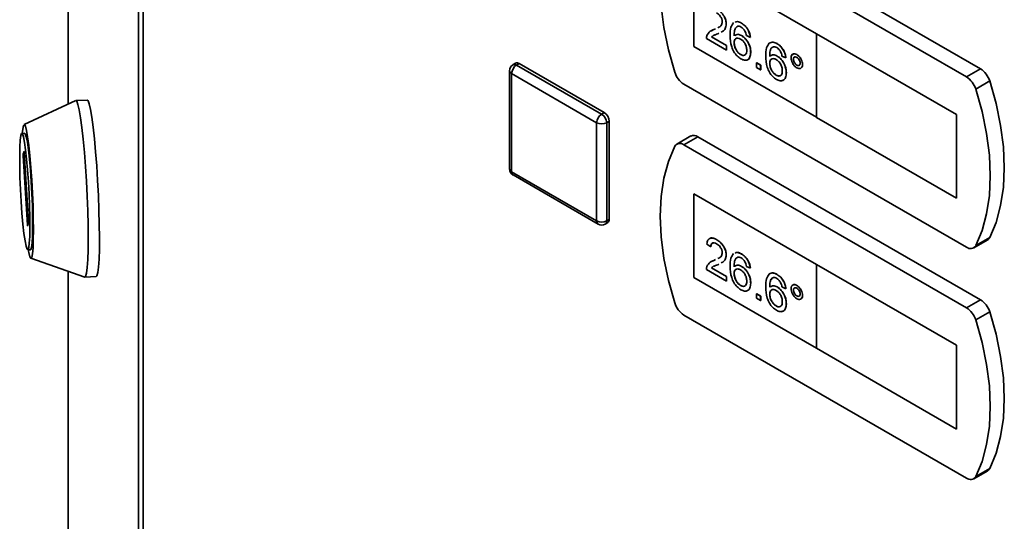
# Paper-space layout 'Blatt1' of a CAD drawing. Units: millimetres. Extents: x 0 to 4200, y 0 to 2970.
# Drawn here: x 3039 to 3178, y 1139 to 1210 of the extents above; entities that cross this region are included whole.
import ezdxf

# ---------------------------------------------------------------- set-up
doc = ezdxf.new("R2010")
doc.units = ezdxf.units.MM

psp = doc.layouts.new('Blatt1')

# ---------------------------------------------------------------- linework, layer by layer
at = {"color": 7, "linetype": 'Continuous', "lineweight": 35, "ltscale": 10}
for p, q in [((3045.8, 1535.01), (3045.8, 1198.51)), ((3055.73, 821.57), (3055.73, 1469.41)), ((3056.39, 1468.59), (3056.39, 820.75)), ((3174.78, 1203.5), (3134.82, 1226.57)), ((3172.8, 1202.36), (3132.84, 1225.43)), ((3151.58, 1208.48), (3134.25, 1218.48)), ((3134.25, 1218.48), (3134.25, 1206.65)), ((3134.26, 1218.48), (3134.26, 1206.65)), ((3138.82, 1209.83), (3138.82, 1209.83)), ((3140.97, 1209.98), (3140.97, 1209.98)), ((3136.73, 1208.9), (3137.09, 1209.07)), ((3137.09, 1209.07), (3137.31, 1209.18)), ((3137.09, 1209.06), (3137.31, 1209.18)), ((3137.09, 1209.06), (3137.09, 1209.07)), ((3137.79, 1208.55), (3137.61, 1208.46)), ((3140.99, 1208.22), (3141, 1208.22)), ((3142.23, 1207.96), (3141.67, 1208.22)), ((3151.57, 1208.48), (3151.57, 1196.64)), ((3171.37, 1197.05), (3151.57, 1208.48)), ((3151.57, 1208.48), (3151.58, 1208.48)), ((3171.38, 1197.05), (3151.58, 1208.48)), ((3138.87, 1206.15), (3136.02, 1207.8)), ((3136.74, 1208.03), (3138.87, 1206.8)), ((3136.74, 1208.03), (3136.75, 1208.03)), ((3136.75, 1208.03), (3138.88, 1206.8)), ((3138.87, 1206.8), (3138.88, 1206.8)), ((3138.88, 1206.8), (3138.88, 1206.16)), ((3139.93, 1207.21), (3139.94, 1207.21)), ((3142.23, 1207.96), (3142.23, 1207.96)), ((3146, 1207.07), (3146, 1207.08)), ((3134.25, 1206.65), (3151.57, 1196.65)), ((3134.26, 1206.65), (3134.25, 1206.65)), ((3134.26, 1206.65), (3151.57, 1196.66)), ((3138.87, 1206.8), (3138.87, 1206.15)), ((3138.87, 1206.15), (3138.88, 1206.16)), ((3140.86, 1205.52), (3140.87, 1205.52)), ((3142.28, 1205.84), (3142.29, 1205.85)), ((3148.79, 1205.52), (3148.8, 1205.53)), ((3109.04, 1204.3), (3108.69, 1204.1)), ((3109.19, 1204.05), (3109.54, 1204.25)), ((3109.19, 1204.05), (3121.21, 1197.11)), ((3109.54, 1204.25), (3121.56, 1197.31)), ((3143.12, 1204.34), (3143.13, 1204.35)), ((3143.12, 1203.7), (3143.12, 1204.34)), ((3143.12, 1204.34), (3143.68, 1204.02)), ((3143.13, 1204.35), (3143.69, 1204.03)), ((3143.68, 1204.02), (3143.69, 1204.03)), ((3143.68, 1204.02), (3143.68, 1203.38)), ((3143.69, 1204.03), (3143.69, 1203.38)), ((3144.96, 1204.31), (3144.97, 1204.31)), ((3146.02, 1205.31), (3146.03, 1205.32)), ((3147.25, 1205.06), (3146.7, 1205.31)), ((3147.25, 1205.06), (3147.26, 1205.06)), ((3148.32, 1204.86), (3148.32, 1204.87)), ((3148.79, 1204.04), (3148.8, 1204.04)), ((3149.6, 1204.12), (3149.61, 1204.13)), ((3108.19, 1203.23), (3108.19, 1189.35)), ((3120.5, 1195.89), (3108.48, 1202.83)), ((3108.48, 1202.83), (3108.48, 1188.94)), ((3143.68, 1203.38), (3143.12, 1203.7)), ((3143.68, 1203.38), (3143.69, 1203.38)), ((3147.31, 1202.94), (3147.32, 1202.94)), ((3174.78, 1203.5), (3172.8, 1202.36)), ((3132.84, 1201.34), (3172.8, 1178.27)), ((3145.89, 1202.62), (3145.9, 1202.62)), ((3176.07, 1201.8), (3174.09, 1200.65)), ((3046.87, 1199.01), (3039.56, 1195.61)), ((3048.49, 1199.09), (3046.9, 1199.01)), ((3121.21, 1197.11), (3121.56, 1197.31)), ((3120.5, 1182), (3120.5, 1195.89)), ((3121.92, 1195.89), (3122.27, 1196.09)), ((3121.92, 1195.89), (3121.92, 1182)), ((3122.27, 1196.09), (3122.27, 1182.21)), ((3151.57, 1196.64), (3171.37, 1185.21)), ((3171.37, 1185.21), (3171.37, 1197.05)), ((3171.37, 1197.05), (3171.38, 1197.05)), ((3171.38, 1185.21), (3171.38, 1197.05)), ((3039.64, 1194.39), (3039.24, 1194.37)), ((3133.82, 1194.01), (3131.84, 1192.87)), ((3134.82, 1193.91), (3132.84, 1192.77)), ((3174.78, 1170.84), (3134.82, 1193.91)), ((3039.42, 1191.43), (3039.56, 1191.81)), ((3039.58, 1191.65), (3040.19, 1181.91)), ((3172.8, 1169.7), (3132.84, 1192.77)), ((3040.03, 1181.45), (3039.42, 1191.2)), ((3108.48, 1188.94), (3120.5, 1182)), ((3108.69, 1188.49), (3120.71, 1181.55)), ((3151.58, 1175.82), (3134.25, 1185.82)), ((3134.25, 1185.82), (3134.25, 1173.98)), ((3134.26, 1185.82), (3134.26, 1173.99)), ((3171.37, 1185.21), (3171.38, 1185.21)), ((3121.71, 1181.55), (3122.06, 1181.75)), ((3121.92, 1182), (3122.27, 1182.21)), ((3040.19, 1181.68), (3040.06, 1181.29)), ((3137.48, 1179.33), (3137.48, 1179.33)), ((3173.8, 1178.17), (3175.78, 1179.32)), ((3176.07, 1179.63), (3174.09, 1178.49)), ((3040.07, 1177.89), (3040.47, 1177.91)), ((3136.64, 1178.33), (3136.08, 1178.72)), ((3136.64, 1178.33), (3136.64, 1178.33)), ((3040.51, 1176.7), (3048.13, 1174.05)), ((3136.73, 1176.24), (3137.09, 1176.41)), ((3137.09, 1176.41), (3137.31, 1176.52)), ((3137.09, 1176.4), (3137.31, 1176.52)), ((3137.09, 1176.4), (3137.09, 1176.41)), ((3138.82, 1177.17), (3138.82, 1177.17)), ((3140.97, 1177.31), (3140.97, 1177.32)), ((3045.8, 1174.86), (3045.8, 887.17)), ((3138.87, 1173.49), (3136.02, 1175.13)), ((3136.74, 1175.37), (3138.87, 1174.13)), ((3136.74, 1175.37), (3136.75, 1175.37)), ((3136.75, 1175.37), (3138.88, 1174.14)), ((3137.79, 1175.89), (3137.61, 1175.8)), ((3140.99, 1175.56), (3141, 1175.56)), ((3142.23, 1175.3), (3141.67, 1175.55)), ((3142.23, 1175.3), (3142.23, 1175.3)), ((3151.57, 1175.82), (3151.57, 1163.98)), ((3171.37, 1164.39), (3151.57, 1175.82)), ((3151.57, 1175.82), (3151.58, 1175.82)), ((3171.38, 1164.39), (3151.58, 1175.82)), ((3048.16, 1174.05), (3049.75, 1174.13)), ((3134.26, 1173.99), (3134.25, 1173.98)), ((3134.25, 1173.98), (3151.57, 1163.99)), ((3134.26, 1173.99), (3151.57, 1163.99)), ((3138.87, 1174.13), (3138.88, 1174.14)), ((3138.87, 1174.13), (3138.87, 1173.49)), ((3138.87, 1173.49), (3138.88, 1173.49)), ((3138.88, 1174.14), (3138.88, 1173.49)), ((3139.93, 1174.55), (3139.94, 1174.55)), ((3146, 1174.41), (3146, 1174.41)), ((3140.86, 1172.86), (3140.87, 1172.86)), ((3142.28, 1173.18), (3142.29, 1173.18)), ((3146.02, 1172.65), (3146.03, 1172.66)), ((3147.25, 1172.39), (3146.7, 1172.65)), ((3147.25, 1172.39), (3147.26, 1172.4)), ((3148.32, 1172.2), (3148.32, 1172.2)), ((3148.79, 1172.86), (3148.8, 1172.87)), ((3143.12, 1171.68), (3143.13, 1171.69)), ((3143.12, 1171.04), (3143.12, 1171.68)), ((3143.12, 1171.68), (3143.68, 1171.36)), ((3143.68, 1170.72), (3143.12, 1171.04)), ((3143.13, 1171.69), (3143.69, 1171.36)), ((3143.68, 1171.36), (3143.68, 1170.72)), ((3143.68, 1171.36), (3143.69, 1171.36)), ((3143.68, 1170.72), (3143.69, 1170.72)), ((3143.69, 1171.36), (3143.69, 1170.72)), ((3144.96, 1171.64), (3144.97, 1171.65)), ((3148.79, 1171.38), (3148.8, 1171.38)), ((3149.6, 1171.46), (3149.61, 1171.46)), ((3174.78, 1170.84), (3172.8, 1169.7)), ((3145.89, 1169.95), (3145.9, 1169.96)), ((3147.31, 1170.28), (3147.32, 1170.28)), ((3132.84, 1168.68), (3172.8, 1145.61)), ((3176.07, 1169.13), (3174.09, 1167.99)), ((3151.57, 1163.98), (3171.37, 1152.55)), ((3171.37, 1152.55), (3171.37, 1164.39)), ((3171.37, 1164.39), (3171.38, 1164.39)), ((3171.38, 1152.55), (3171.38, 1164.39)), ((3171.37, 1152.55), (3171.38, 1152.55)), ((3176.07, 1146.97), (3174.09, 1145.83)), ((3173.8, 1145.51), (3175.78, 1146.65))]:
    psp.add_line(p, q, dxfattribs=at)
at = {"color": 1, "linetype": 'Continuous', "lineweight": 35, "ltscale": 10}
for p, q in [((3045.8, 1534.89), (3045.8, 1198.51)), ((3039.56, 1191.81), (3039.56, 1191.81)), ((3039.6, 1191.44), (3039.42, 1191.43)), ((3039.42, 1191.2), (3039.61, 1191.21)), ((3040.12, 1181.46), (3040.03, 1181.45)), ((3045.8, 1174.86), (3045.8, 887.05))]:
    psp.add_line(p, q, dxfattribs=at)
at = {"color": 7, "linetype": 'Continuous', "lineweight": 35, "ltscale": 10, "flags": 128}
for points in [[(3131.55, 1225.21), (3130.65, 1223.07), (3130, 1220.69), (3129.61, 1218.09), (3129.48, 1215.32), (3129.61, 1212.39), (3130, 1209.35), (3130.65, 1206.22), (3131.55, 1203.05)], [(3176.07, 1179.63), (3176.96, 1181.77), (3177.61, 1184.16), (3178, 1186.75), (3178.13, 1189.52), (3178, 1192.45), (3177.61, 1195.49), (3176.96, 1198.62), (3176.07, 1201.8)], [(3174.09, 1178.49), (3174.98, 1180.63), (3175.63, 1183.01), (3176.02, 1185.6), (3176.15, 1188.38), (3176.02, 1191.3), (3175.63, 1194.35), (3174.98, 1197.48), (3174.09, 1200.65)], [(3046.87, 1199.01), (3047.01, 1198.92), (3047.18, 1198.47), (3047.36, 1197.69), (3047.55, 1196.58), (3047.73, 1195.19), (3047.91, 1193.54), (3048.08, 1191.69), (3048.23, 1189.7), (3048.36, 1187.61), (3048.47, 1185.5), (3048.55, 1183.41), (3048.6, 1181.41), (3048.62, 1179.56), (3048.6, 1177.91), (3048.56, 1176.51), (3048.49, 1175.39), (3048.39, 1174.6), (3048.26, 1174.15), (3048.13, 1174.05)], [(3048.49, 1199.09), (3048.61, 1199), (3048.78, 1198.55), (3048.96, 1197.77), (3049.14, 1196.66), (3049.33, 1195.27), (3049.5, 1193.62), (3049.67, 1191.78), (3049.82, 1189.78), (3049.95, 1187.69), (3050.06, 1185.58), (3050.14, 1183.49), (3050.19, 1181.49), (3050.21, 1179.64), (3050.2, 1177.99), (3050.15, 1176.59), (3050.08, 1175.47), (3049.98, 1174.68), (3049.86, 1174.23), (3049.75, 1174.13)], [(3039.15, 1184.72), (3039.05, 1186.44), (3038.98, 1188.15), (3038.95, 1189.76), (3038.94, 1191.22), (3038.96, 1192.46), (3039.02, 1193.42), (3039.1, 1194.06), (3039.2, 1194.35), (3039.33, 1194.29), (3039.47, 1193.87), (3039.62, 1193.11), (3039.77, 1192.04), (3039.91, 1190.72), (3040.05, 1189.2), (3040.16, 1187.54), (3040.26, 1185.82), (3040.33, 1184.12), (3040.37, 1182.5), (3040.37, 1181.04), (3040.35, 1179.81), (3040.3, 1178.85), (3040.21, 1178.21), (3040.11, 1177.91), (3039.98, 1177.98), (3039.84, 1178.4), (3039.69, 1179.16), (3039.54, 1180.22), (3039.4, 1181.54), (3039.26, 1183.07), (3039.15, 1184.72)], [(3039.31, 1194.38), (3039.37, 1194.98), (3039.47, 1195.47), (3039.6, 1195.61), (3039.74, 1195.38), (3039.89, 1194.8), (3040.05, 1193.89), (3040.22, 1192.67), (3040.37, 1191.21), (3040.51, 1189.56), (3040.64, 1187.77), (3040.74, 1185.92), (3040.82, 1184.08), (3040.86, 1182.32), (3040.88, 1180.71), (3040.86, 1179.3), (3040.82, 1178.16), (3040.74, 1177.33), (3040.64, 1176.83), (3040.51, 1176.7), (3040.37, 1176.92), (3040.22, 1177.51), (3040.14, 1177.9)], [(3039.64, 1194.39), (3039.73, 1194.31), (3039.87, 1193.89), (3040.02, 1193.13), (3040.17, 1192.06), (3040.31, 1190.74), (3040.45, 1189.22), (3040.56, 1187.56), (3040.66, 1185.84), (3040.73, 1184.14), (3040.76, 1182.52), (3040.77, 1181.06), (3040.75, 1179.83), (3040.7, 1178.87), (3040.61, 1178.23), (3040.51, 1177.93), (3040.47, 1177.91)], [(3039.56, 1191.81), (3039.56, 1191.81), (3039.56, 1191.81), (3039.57, 1191.8), (3039.57, 1191.78), (3039.58, 1191.75), (3039.58, 1191.72), (3039.58, 1191.69), (3039.58, 1191.65)], [(3131.55, 1192.55), (3130.65, 1190.41), (3130, 1188.03), (3129.61, 1185.43), (3129.48, 1182.66), (3129.61, 1179.73), (3130, 1176.69), (3130.65, 1173.56), (3131.55, 1170.38)], [(3040.06, 1181.29), (3040.05, 1181.29), (3040.05, 1181.29), (3040.05, 1181.31), (3040.04, 1181.33), (3040.04, 1181.35), (3040.04, 1181.38), (3040.03, 1181.42), (3040.03, 1181.45)], [(3174.09, 1145.83), (3174.98, 1147.97), (3175.63, 1150.35), (3176.02, 1152.94), (3176.15, 1155.72), (3176.02, 1158.64), (3175.63, 1161.69), (3174.98, 1164.81), (3174.09, 1167.99)], [(3176.07, 1146.97), (3176.96, 1149.11), (3177.61, 1151.49), (3178, 1154.09), (3178.13, 1156.86), (3178, 1159.79), (3177.61, 1162.83), (3176.96, 1165.96), (3176.07, 1169.13)]]:
    psp.add_lwpolyline(points, dxfattribs=at)
at = {"color": 7, "linetype": 'Continuous', "lineweight": 35, "ltscale": 100}
for centre, radius, start, end in [((3109.19, 1203.23), 1, 119.9973, 180), ((3110.02, 1202.76), 1.54, 122.6055, 177.3945), ((3109.25, 1203.85), 0.503, 54.3824, 114.3071), ((3134.52, 1203.95), 3.11, 196.9721, 237.1915), ((3173.09, 1200.89), 3.11, 16.9721, 57.1915), ((3171.11, 1199.75), 3.11, 16.9721, 57.1915), ((3122.04, 1195.82), 1.54, 122.6055, 177.3945), ((3120.38, 1195.82), 1.54, 2.6055, 57.3945), ((3120.73, 1196.02), 1.54, 2.6055, 57.3945), ((3121.21, 1197.25), 1.54, 242.6097, 297.3903), ((3132.28, 1192.11), 0.855, 49.7388, 149.3941), ((3134.23, 1193.1), 0.996, 54.0548, 114.6347), ((3040.59, 1191.31), 1.18, 174.3782, 185.6218), ((3109.19, 1189.35), 1, 180, 240.0027), ((3039.02, 1181.79), 1.18, 354.3782, 5.6218), ((3121.21, 1183.37), 1.54, 242.6097, 297.3903), ((3121.79, 1182.15), 0.48, 304.0564, 7.2558), ((3121.21, 1182.41), 1, 240.0027, 299.9973), ((3175.4, 1179.95), 0.736, 300.6318, 334.4988), ((3173.35, 1178.92), 0.855, 229.7388, 329.3941), ((3173.09, 1168.23), 3.11, 16.9721, 57.1915), ((3134.52, 1171.29), 3.11, 196.9721, 237.1915), ((3171.11, 1167.08), 3.11, 16.9721, 57.1915), ((3175.4, 1147.29), 0.736, 300.6318, 334.4988), ((3173.35, 1146.26), 0.855, 229.7388, 329.3941)]:
    psp.add_arc(centre, radius, start, end, dxfattribs=at)
at = {"color": 1, "linetype": 'Continuous', "lineweight": 35, "ltscale": 100}
for centre, radius, start, end in [((3108.89, 1203.64), 0.503, 54.3824, 114.3071), ((3108.69, 1203.28), 0.503, 185.6948, 245.6253), ((3108.69, 1189.4), 0.503, 185.6948, 245.6253), ((3108.97, 1188.89), 0.493, 173.7012, 234.9867), ((3120.99, 1181.95), 0.493, 173.7012, 234.9867), ((3121.44, 1181.94), 0.48, 304.0564, 7.2558)]:
    psp.add_arc(centre, radius, start, end, dxfattribs=at)
at = {"color": 7, "linetype": 'Continuous', "lineweight": 35, "ltscale": 10}
for points, knots in [([(3138.26, 1210.14), (3138.24, 1210.28), (3138.21, 1210.56), (3137.99, 1210.96), (3137.73, 1211.25), (3137.55, 1211.36), (3137.46, 1211.42)], [0, 0, 0, 0, 0.27908, 0.558612, 0.779043, 1, 1, 1, 1]), ([(3137.48, 1212), (3137.67, 1211.87), (3138.05, 1211.62), (3138.51, 1211.01), (3138.78, 1210.37), (3138.81, 1210.01), (3138.82, 1209.83)], [0, 0, 0, 0, 0.280482, 0.559644, 0.779749, 1, 1, 1, 1]), ([(3137.48, 1211.99), (3137.67, 1211.87), (3138.05, 1211.62), (3138.5, 1211.01), (3138.78, 1210.37), (3138.8, 1210.01), (3138.82, 1209.83)], [0, 0, 0, 0, 0.280482, 0.559644, 0.779749, 1, 1, 1, 1]), ([(3137.62, 1209.33), (3137.72, 1209.37), (3137.92, 1209.46), (3138.18, 1209.69), (3138.23, 1209.99), (3138.26, 1210.14)], [0, 0, 0, 0, 0.299296, 0.650813, 1, 1, 1, 1]), ([(3138.82, 1209.83), (3138.79, 1209.61), (3138.73, 1209.16), (3138.41, 1208.85), (3138.18, 1208.74), (3138.1, 1208.71)], [0, 0, 0, 0, 0.400819, 0.803581, 1, 1, 1, 1]), ([(3138.82, 1209.83), (3138.79, 1209.61), (3138.73, 1209.17), (3138.47, 1208.89), (3138.3, 1208.81), (3138.29, 1208.8)], [0, 0, 0, 0, 0.4771341, 0.9565802, 1, 1, 1, 1]), ([(3139.38, 1208.22), (3139.38, 1208.64), (3139.39, 1209.38), (3139.71, 1209.84), (3139.85, 1210.05)], [0, 0, 0, 0, 0.561396, 1, 1, 1, 1]), ([(3140.07, 1210.1), (3140.19, 1210.15), (3140.44, 1210.26), (3140.78, 1210.08), (3140.97, 1209.98)], [0, 0, 0, 0, 0.439929, 1, 1, 1, 1]), ([(3140.07, 1210.1), (3140.18, 1210.15), (3140.44, 1210.25), (3140.78, 1210.08), (3140.97, 1209.98)], [0, 0, 0, 0, 0.439929, 1, 1, 1, 1]), ([(3140.97, 1209.98), (3141.15, 1209.86), (3141.5, 1209.63), (3141.91, 1209.06), (3142.16, 1208.47), (3142.21, 1208.13), (3142.23, 1207.96)], [0, 0, 0, 0, 0.280049, 0.559187, 0.779374, 1, 1, 1, 1]), ([(3140.97, 1209.98), (3141.14, 1209.86), (3141.49, 1209.62), (3141.91, 1209.05), (3142.15, 1208.47), (3142.2, 1208.13), (3142.23, 1207.96)], [0, 0, 0, 0, 0.280049, 0.559187, 0.779374, 1, 1, 1, 1]), ([(3136.02, 1207.8), (3136.02, 1207.88), (3136.03, 1208.03), (3136.06, 1208.16), (3136.08, 1208.21)], [0, 0, 0, 0, 0.559956, 1, 1, 1, 1]), ([(3136.08, 1208.21), (3136.22, 1208.44), (3136.47, 1208.86), (3136.9, 1209), (3137.09, 1209.06)], [0, 0, 0, 0, 0.558359, 1, 1, 1, 1]), ([(3137.61, 1208.46), (3137.5, 1208.42), (3137.33, 1208.36), (3137.11, 1208.27), (3137.01, 1208.22), (3136.96, 1208.19)], [0, 0, 0, 0, 0.475077, 0.782481, 1, 1, 1, 1]), ([(3140.9, 1204.91), (3140.72, 1205.04), (3140.35, 1205.29), (3139.88, 1205.92), (3139.42, 1206.96), (3139.39, 1207.7), (3139.38, 1208.22)], [0, 0, 0, 0, 0.186919, 0.373549, 0.560232, 1, 1, 1, 1]), ([(3140.45, 1209.54), (3140.35, 1209.48), (3140.14, 1209.36), (3139.95, 1208.87), (3139.94, 1208.43), (3139.93, 1208.17)], [0, 0, 0, 0, 0.279359, 0.559176, 1, 1, 1, 1]), ([(3140.28, 1209.41), (3140.24, 1209.38), (3140.1, 1209.29), (3139.97, 1208.86), (3139.95, 1208.43), (3139.94, 1208.17)], [0, 0, 0, 0, 0.131228, 0.468562, 1, 1, 1, 1]), ([(3140.05, 1208.22), (3140.18, 1208.31), (3140.43, 1208.48), (3140.81, 1208.31), (3141, 1208.22)], [0, 0, 0, 0, 0.497821, 1, 1, 1, 1]), ([(3140.05, 1208.22), (3140.17, 1208.3), (3140.43, 1208.48), (3140.8, 1208.31), (3140.99, 1208.22)], [0, 0, 0, 0, 0.497821, 1, 1, 1, 1]), ([(3140.93, 1209.42), (3140.84, 1209.46), (3140.67, 1209.54), (3140.52, 1209.54), (3140.45, 1209.54)], [0, 0, 0, 0, 0.559717, 1, 1, 1, 1]), ([(3141.46, 1208.85), (3141.38, 1208.98), (3141.22, 1209.22), (3141.02, 1209.36), (3140.93, 1209.42)], [0, 0, 0, 0, 0.559004, 1, 1, 1, 1]), ([(3140.99, 1208.22), (3141.19, 1208.07), (3141.59, 1207.78), (3142.02, 1207.07), (3142.25, 1206.4), (3142.27, 1206.03), (3142.28, 1205.84)], [0, 0, 0, 0, 0.279141, 0.558815, 0.77917, 1, 1, 1, 1]), ([(3141, 1208.22), (3141.2, 1208.08), (3141.6, 1207.78), (3142.03, 1207.08), (3142.26, 1206.41), (3142.28, 1206.03), (3142.29, 1205.85)], [0, 0, 0, 0, 0.279141, 0.558815, 0.77917, 1, 1, 1, 1]), ([(3141.67, 1208.22), (3141.64, 1208.33), (3141.6, 1208.54), (3141.51, 1208.76), (3141.46, 1208.85)], [0, 0, 0, 0, 0.560488, 1, 1, 1, 1]), ([(3136.91, 1208.17), (3136.91, 1208.17), (3136.84, 1208.14), (3136.79, 1208.08), (3136.74, 1208.03)], [0, 0, 0, 0, 0.0297388, 1, 1, 1, 1]), ([(3136.92, 1208.17), (3136.92, 1208.17), (3136.85, 1208.14), (3136.8, 1208.08), (3136.75, 1208.03)], [0, 0, 0, 0, 0.0297388, 1, 1, 1, 1]), ([(3140.84, 1207.73), (3140.7, 1207.79), (3140.44, 1207.91), (3140.13, 1207.81), (3139.96, 1207.56), (3139.94, 1207.33), (3139.93, 1207.21)], [0, 0, 0, 0, 0.27974, 0.559339, 0.779412, 1, 1, 1, 1]), ([(3139.93, 1207.21), (3139.95, 1207.04), (3139.98, 1206.69), (3140.21, 1206.16), (3140.52, 1205.75), (3140.75, 1205.6), (3140.86, 1205.52)], [0, 0, 0, 0, 0.280082, 0.55977, 0.779688, 1, 1, 1, 1]), ([(3140.29, 1207.82), (3140.24, 1207.81), (3140.1, 1207.78), (3139.97, 1207.56), (3139.95, 1207.33), (3139.94, 1207.21)], [0, 0, 0, 0, 0.233409, 0.616256, 1, 1, 1, 1]), ([(3139.94, 1207.21), (3139.96, 1207.04), (3139.99, 1206.69), (3140.21, 1206.17), (3140.53, 1205.75), (3140.76, 1205.6), (3140.87, 1205.52)], [0, 0, 0, 0, 0.280082, 0.55977, 0.779688, 1, 1, 1, 1]), ([(3141.72, 1206.14), (3141.71, 1206.31), (3141.69, 1206.63), (3141.47, 1207.14), (3141.16, 1207.52), (3140.95, 1207.66), (3140.84, 1207.73)], [0, 0, 0, 0, 0.280456, 0.559364, 0.779311, 1, 1, 1, 1]), ([(3144.4, 1205.31), (3144.41, 1205.73), (3144.42, 1206.48), (3144.74, 1206.94), (3144.88, 1207.15)], [0, 0, 0, 0, 0.561396, 1, 1, 1, 1]), ([(3144.88, 1207.15), (3145.06, 1207.23), (3145.38, 1207.38), (3145.81, 1207.17), (3146, 1207.07)], [0, 0, 0, 0, 0.55838, 1, 1, 1, 1]), ([(3144.89, 1207.15), (3145.07, 1207.23), (3145.39, 1207.38), (3145.81, 1207.17), (3146, 1207.08)], [0, 0, 0, 0, 0.55838, 1, 1, 1, 1]), ([(3146, 1207.08), (3146.18, 1206.96), (3146.53, 1206.72), (3146.94, 1206.15), (3147.18, 1205.57), (3147.24, 1205.23), (3147.26, 1205.06)], [0, 0, 0, 0, 0.280049, 0.559187, 0.779374, 1, 1, 1, 1]), ([(3146, 1207.07), (3146.17, 1206.95), (3146.52, 1206.72), (3146.93, 1206.15), (3147.18, 1205.57), (3147.23, 1205.23), (3147.25, 1205.06)], [0, 0, 0, 0, 0.280049, 0.559187, 0.779374, 1, 1, 1, 1]), ([(3140.86, 1205.52), (3141, 1205.46), (3141.27, 1205.34), (3141.56, 1205.49), (3141.7, 1205.78), (3141.72, 1206.02), (3141.72, 1206.14)], [0, 0, 0, 0, 0.279489, 0.558551, 0.778978, 1, 1, 1, 1]), ([(3140.87, 1205.52), (3141.01, 1205.46), (3141.28, 1205.33), (3141.45, 1205.46), (3141.54, 1205.52)], [0, 0, 0, 0, 0.523704, 1, 1, 1, 1]), ([(3142.28, 1205.84), (3142.26, 1205.61), (3142.22, 1205.14), (3141.88, 1204.75), (3141.4, 1204.68), (3141.07, 1204.84), (3140.9, 1204.91)], [0, 0, 0, 0, 0.28023, 0.559761, 0.779759, 1, 1, 1, 1]), ([(3142.29, 1205.85), (3142.26, 1205.62), (3142.21, 1205.17), (3141.99, 1204.8), (3141.78, 1204.78), (3141.76, 1204.78)], [0, 0, 0, 0, 0.473761, 0.94634, 1, 1, 1, 1]), ([(3145.48, 1206.64), (3145.38, 1206.58), (3145.16, 1206.45), (3144.98, 1205.97), (3144.97, 1205.53), (3144.96, 1205.26)], [0, 0, 0, 0, 0.279359, 0.559176, 1, 1, 1, 1]), ([(3145.49, 1206.64), (3145.38, 1206.58), (3145.17, 1206.46), (3144.99, 1205.97), (3144.98, 1205.53), (3144.97, 1205.27)], [0, 0, 0, 0, 0.279359, 0.559176, 1, 1, 1, 1]), ([(3145.08, 1205.32), (3145.21, 1205.4), (3145.46, 1205.58), (3145.84, 1205.41), (3146.03, 1205.32)], [0, 0, 0, 0, 0.497821, 1, 1, 1, 1]), ([(3145.08, 1205.31), (3145.2, 1205.4), (3145.46, 1205.58), (3145.83, 1205.4), (3146.02, 1205.31)], [0, 0, 0, 0, 0.497821, 1, 1, 1, 1]), ([(3145.96, 1206.51), (3145.87, 1206.56), (3145.7, 1206.64), (3145.55, 1206.64), (3145.48, 1206.64)], [0, 0, 0, 0, 0.559717, 1, 1, 1, 1]), ([(3146.49, 1205.95), (3146.41, 1206.08), (3146.25, 1206.32), (3146.05, 1206.45), (3145.96, 1206.51)], [0, 0, 0, 0, 0.559004, 1, 1, 1, 1]), ([(3146.7, 1205.31), (3146.67, 1205.43), (3146.63, 1205.64), (3146.54, 1205.85), (3146.49, 1205.95)], [0, 0, 0, 0, 0.560488, 1, 1, 1, 1]), ([(3147.98, 1205.06), (3147.99, 1205.19), (3148.02, 1205.45), (3148.24, 1205.62), (3148.51, 1205.66), (3148.7, 1205.57), (3148.79, 1205.52)], [0, 0, 0, 0, 0.279529, 0.55934, 0.779658, 1, 1, 1, 1]), ([(3148.16, 1205.5), (3148.2, 1205.54), (3148.29, 1205.64), (3148.52, 1205.66), (3148.7, 1205.57), (3148.8, 1205.53)], [0, 0, 0, 0, 0.263273, 0.631616, 1, 1, 1, 1]), ([(3148.79, 1205.52), (3148.91, 1205.44), (3149.15, 1205.27), (3149.41, 1204.86), (3149.58, 1204.46), (3149.59, 1204.24), (3149.6, 1204.12)], [0, 0, 0, 0, 0.2795629, 0.5592857, 0.7796003, 1, 1, 1, 1]), ([(3148.8, 1205.53), (3148.92, 1205.44), (3149.16, 1205.27), (3149.42, 1204.87), (3149.58, 1204.47), (3149.6, 1204.24), (3149.61, 1204.13)], [0, 0, 0, 0, 0.2795629, 0.5592857, 0.7796003, 1, 1, 1, 1]), ([(3145.93, 1202.01), (3145.75, 1202.14), (3145.38, 1202.39), (3144.9, 1203.02), (3144.45, 1204.06), (3144.42, 1204.8), (3144.4, 1205.31)], [0, 0, 0, 0, 0.186919, 0.373549, 0.560232, 1, 1, 1, 1]), ([(3145.87, 1204.82), (3145.73, 1204.88), (3145.47, 1205), (3145.16, 1204.91), (3144.99, 1204.66), (3144.97, 1204.42), (3144.96, 1204.31)], [0, 0, 0, 0, 0.27974, 0.559339, 0.779412, 1, 1, 1, 1]), ([(3144.96, 1204.31), (3144.98, 1204.13), (3145.01, 1203.79), (3145.24, 1203.26), (3145.55, 1202.84), (3145.78, 1202.69), (3145.89, 1202.62)], [0, 0, 0, 0, 0.280082, 0.55977, 0.779688, 1, 1, 1, 1]), ([(3145.32, 1204.91), (3145.27, 1204.9), (3145.12, 1204.88), (3145, 1204.66), (3144.98, 1204.43), (3144.97, 1204.31)], [0, 0, 0, 0, 0.233409, 0.616256, 1, 1, 1, 1]), ([(3144.97, 1204.31), (3144.99, 1204.14), (3145.02, 1203.79), (3145.24, 1203.27), (3145.56, 1202.85), (3145.78, 1202.7), (3145.9, 1202.62)], [0, 0, 0, 0, 0.280082, 0.55977, 0.779688, 1, 1, 1, 1]), ([(3146.75, 1203.24), (3146.74, 1203.4), (3146.72, 1203.73), (3146.5, 1204.23), (3146.19, 1204.61), (3145.97, 1204.75), (3145.87, 1204.82)], [0, 0, 0, 0, 0.280456, 0.559364, 0.779311, 1, 1, 1, 1]), ([(3146.02, 1205.31), (3146.22, 1205.17), (3146.62, 1204.88), (3147.05, 1204.17), (3147.28, 1203.5), (3147.3, 1203.13), (3147.31, 1202.94)], [0, 0, 0, 0, 0.279141, 0.558815, 0.77917, 1, 1, 1, 1]), ([(3146.03, 1205.32), (3146.23, 1205.17), (3146.63, 1204.88), (3147.06, 1204.18), (3147.29, 1203.5), (3147.31, 1203.13), (3147.32, 1202.94)], [0, 0, 0, 0, 0.279141, 0.558815, 0.77917, 1, 1, 1, 1]), ([(3148.79, 1203.65), (3148.67, 1203.74), (3148.43, 1203.91), (3148.17, 1204.32), (3148, 1204.72), (3147.99, 1204.94), (3147.98, 1205.06)], [0, 0, 0, 0, 0.279488, 0.559227, 0.779561, 1, 1, 1, 1]), ([(3148.79, 1205.13), (3148.72, 1205.17), (3148.58, 1205.23), (3148.43, 1205.17), (3148.33, 1205.04), (3148.32, 1204.92), (3148.32, 1204.86)], [0, 0, 0, 0, 0.279558, 0.559263, 0.779588, 1, 1, 1, 1]), ([(3148.51, 1205.18), (3148.48, 1205.17), (3148.41, 1205.16), (3148.34, 1205.05), (3148.33, 1204.93), (3148.32, 1204.87)], [0, 0, 0, 0, 0.230382, 0.615115, 1, 1, 1, 1]), ([(3148.32, 1204.87), (3148.33, 1204.78), (3148.35, 1204.61), (3148.48, 1204.35), (3148.63, 1204.15), (3148.74, 1204.08), (3148.8, 1204.04)], [0, 0, 0, 0, 0.279565, 0.559423, 0.7797, 1, 1, 1, 1]), ([(3148.32, 1204.86), (3148.32, 1204.78), (3148.34, 1204.6), (3148.47, 1204.35), (3148.63, 1204.15), (3148.74, 1204.08), (3148.79, 1204.04)], [0, 0, 0, 0, 0.279565, 0.559423, 0.7797, 1, 1, 1, 1]), ([(3149.27, 1204.31), (3149.26, 1204.4), (3149.24, 1204.57), (3149.11, 1204.82), (3148.96, 1205.02), (3148.85, 1205.1), (3148.79, 1205.13)], [0, 0, 0, 0, 0.279512, 0.559328, 0.779657, 1, 1, 1, 1]), ([(3148.79, 1204.04), (3148.86, 1204.01), (3149, 1203.95), (3149.16, 1204.01), (3149.25, 1204.13), (3149.26, 1204.25), (3149.27, 1204.31)], [0, 0, 0, 0, 0.279549, 0.55928, 0.779603, 1, 1, 1, 1]), ([(3149.6, 1204.12), (3149.59, 1203.99), (3149.56, 1203.73), (3149.34, 1203.55), (3149.07, 1203.52), (3148.88, 1203.61), (3148.79, 1203.65)], [0, 0, 0, 0, 0.279465, 0.55931, 0.779609, 1, 1, 1, 1]), ([(3148.8, 1204.04), (3148.87, 1204.01), (3148.98, 1203.95), (3149.06, 1203.99), (3149.09, 1204)], [0, 0, 0, 0, 0.658162, 1, 1, 1, 1]), ([(3149.61, 1204.13), (3149.6, 1203.99), (3149.59, 1203.79), (3149.47, 1203.71), (3149.44, 1203.68)], [0, 0, 0, 0, 0.6953234, 1, 1, 1, 1]), ([(3145.89, 1202.62), (3146.03, 1202.56), (3146.3, 1202.43), (3146.59, 1202.58), (3146.73, 1202.88), (3146.75, 1203.12), (3146.75, 1203.24)], [0, 0, 0, 0, 0.279489, 0.558551, 0.778978, 1, 1, 1, 1]), ([(3147.31, 1202.94), (3147.29, 1202.71), (3147.24, 1202.24), (3146.91, 1201.85), (3146.43, 1201.77), (3146.1, 1201.93), (3145.93, 1202.01)], [0, 0, 0, 0, 0.28023, 0.559761, 0.779759, 1, 1, 1, 1]), ([(3147.32, 1202.94), (3147.29, 1202.72), (3147.24, 1202.26), (3147.02, 1201.9), (3146.81, 1201.88), (3146.79, 1201.88)], [0, 0, 0, 0, 0.4737612, 0.9463403, 1, 1, 1, 1]), ([(3145.9, 1202.62), (3146.04, 1202.54), (3146.23, 1202.45), (3146.35, 1202.52), (3146.38, 1202.54)], [0, 0, 0, 0, 0.769501, 1, 1, 1, 1]), ([(3136.08, 1178.72), (3136.11, 1178.92), (3136.18, 1179.33), (3136.55, 1179.61), (3137.02, 1179.56), (3137.32, 1179.41), (3137.48, 1179.33)], [0, 0, 0, 0, 0.280235, 0.558893, 0.779132, 1, 1, 1, 1]), ([(3136.56, 1179.53), (3136.57, 1179.54), (3136.69, 1179.64), (3137.03, 1179.55), (3137.33, 1179.41), (3137.48, 1179.33)], [0, 0, 0, 0, 0.084536, 0.541616, 1, 1, 1, 1]), ([(3137.48, 1179.33), (3137.67, 1179.21), (3138.05, 1178.96), (3138.51, 1178.35), (3138.78, 1177.71), (3138.81, 1177.35), (3138.82, 1177.17)], [0, 0, 0, 0, 0.2804823, 0.5596436, 0.7797486, 1, 1, 1, 1]), ([(3137.48, 1179.33), (3137.67, 1179.2), (3138.05, 1178.95), (3138.5, 1178.34), (3138.78, 1177.71), (3138.8, 1177.35), (3138.82, 1177.17)], [0, 0, 0, 0, 0.2804823, 0.5596436, 0.7797486, 1, 1, 1, 1]), ([(3137.46, 1178.76), (3137.34, 1178.81), (3137.1, 1178.93), (3136.81, 1178.87), (3136.66, 1178.64), (3136.64, 1178.43), (3136.64, 1178.33)], [0, 0, 0, 0, 0.28041, 0.559489, 0.779375, 1, 1, 1, 1]), ([(3136.96, 1178.86), (3136.91, 1178.86), (3136.78, 1178.85), (3136.67, 1178.64), (3136.65, 1178.44), (3136.64, 1178.33)], [0, 0, 0, 0, 0.229717, 0.614212, 1, 1, 1, 1]), ([(3138.26, 1177.48), (3138.24, 1177.62), (3138.21, 1177.89), (3137.99, 1178.29), (3137.73, 1178.59), (3137.55, 1178.7), (3137.46, 1178.76)], [0, 0, 0, 0, 0.27908, 0.558612, 0.779043, 1, 1, 1, 1]), ([(3136.08, 1175.55), (3136.22, 1175.78), (3136.47, 1176.2), (3136.9, 1176.34), (3137.09, 1176.4)], [0, 0, 0, 0, 0.558359, 1, 1, 1, 1]), ([(3137.62, 1176.67), (3137.72, 1176.71), (3137.92, 1176.8), (3138.18, 1177.03), (3138.23, 1177.33), (3138.26, 1177.48)], [0, 0, 0, 0, 0.299296, 0.650813, 1, 1, 1, 1]), ([(3138.82, 1177.17), (3138.79, 1176.94), (3138.73, 1176.5), (3138.41, 1176.19), (3138.18, 1176.08), (3138.1, 1176.05)], [0, 0, 0, 0, 0.400819, 0.803581, 1, 1, 1, 1]), ([(3138.82, 1177.17), (3138.79, 1176.95), (3138.73, 1176.51), (3138.47, 1176.23), (3138.3, 1176.15), (3138.29, 1176.14)], [0, 0, 0, 0, 0.477134, 0.95658, 1, 1, 1, 1]), ([(3139.38, 1175.56), (3139.38, 1175.97), (3139.39, 1176.72), (3139.71, 1177.18), (3139.85, 1177.39)], [0, 0, 0, 0, 0.561396, 1, 1, 1, 1]), ([(3140.45, 1176.88), (3140.35, 1176.82), (3140.14, 1176.7), (3139.95, 1176.21), (3139.94, 1175.77), (3139.93, 1175.5)], [0, 0, 0, 0, 0.279359, 0.559176, 1, 1, 1, 1]), ([(3140.28, 1176.75), (3140.24, 1176.72), (3140.1, 1176.63), (3139.97, 1176.2), (3139.95, 1175.77), (3139.94, 1175.51)], [0, 0, 0, 0, 0.131228, 0.468562, 1, 1, 1, 1]), ([(3140.07, 1177.44), (3140.19, 1177.49), (3140.44, 1177.6), (3140.78, 1177.42), (3140.97, 1177.32)], [0, 0, 0, 0, 0.439929, 1, 1, 1, 1]), ([(3140.07, 1177.44), (3140.18, 1177.49), (3140.44, 1177.59), (3140.78, 1177.41), (3140.97, 1177.31)], [0, 0, 0, 0, 0.439929, 1, 1, 1, 1]), ([(3140.93, 1176.75), (3140.84, 1176.8), (3140.67, 1176.88), (3140.52, 1176.88), (3140.45, 1176.88)], [0, 0, 0, 0, 0.559717, 1, 1, 1, 1]), ([(3141.46, 1176.19), (3141.38, 1176.32), (3141.22, 1176.56), (3141.02, 1176.7), (3140.93, 1176.75)], [0, 0, 0, 0, 0.559004, 1, 1, 1, 1]), ([(3140.97, 1177.32), (3141.15, 1177.2), (3141.5, 1176.97), (3141.91, 1176.4), (3142.16, 1175.81), (3142.21, 1175.47), (3142.23, 1175.3)], [0, 0, 0, 0, 0.280049, 0.559187, 0.779374, 1, 1, 1, 1]), ([(3140.97, 1177.31), (3141.14, 1177.2), (3141.49, 1176.96), (3141.91, 1176.39), (3142.15, 1175.81), (3142.2, 1175.47), (3142.23, 1175.3)], [0, 0, 0, 0, 0.280049, 0.559187, 0.779374, 1, 1, 1, 1]), ([(3141.67, 1175.55), (3141.64, 1175.67), (3141.6, 1175.88), (3141.51, 1176.09), (3141.46, 1176.19)], [0, 0, 0, 0, 0.560488, 1, 1, 1, 1]), ([(3136.02, 1175.13), (3136.02, 1175.22), (3136.03, 1175.37), (3136.06, 1175.49), (3136.08, 1175.55)], [0, 0, 0, 0, 0.559956, 1, 1, 1, 1]), ([(3136.91, 1175.51), (3136.91, 1175.51), (3136.84, 1175.47), (3136.79, 1175.42), (3136.74, 1175.37)], [0, 0, 0, 0, 0.0297388, 1, 1, 1, 1]), ([(3136.92, 1175.51), (3136.92, 1175.51), (3136.85, 1175.48), (3136.8, 1175.42), (3136.75, 1175.37)], [0, 0, 0, 0, 0.0297388, 1, 1, 1, 1]), ([(3137.61, 1175.8), (3137.5, 1175.76), (3137.33, 1175.69), (3137.11, 1175.61), (3137.01, 1175.56), (3136.96, 1175.53)], [0, 0, 0, 0, 0.475077, 0.782481, 1, 1, 1, 1]), ([(3140.9, 1172.25), (3140.72, 1172.38), (3140.35, 1172.63), (3139.88, 1173.26), (3139.42, 1174.3), (3139.39, 1175.04), (3139.38, 1175.56)], [0, 0, 0, 0, 0.186919, 0.373549, 0.560232, 1, 1, 1, 1]), ([(3140.84, 1175.06), (3140.7, 1175.13), (3140.44, 1175.25), (3140.13, 1175.15), (3139.96, 1174.9), (3139.94, 1174.66), (3139.93, 1174.55)], [0, 0, 0, 0, 0.27974, 0.559339, 0.779412, 1, 1, 1, 1]), ([(3140.29, 1175.15), (3140.24, 1175.15), (3140.1, 1175.12), (3139.97, 1174.9), (3139.95, 1174.67), (3139.94, 1174.55)], [0, 0, 0, 0, 0.233409, 0.616256, 1, 1, 1, 1]), ([(3140.05, 1175.56), (3140.18, 1175.65), (3140.43, 1175.82), (3140.81, 1175.65), (3141, 1175.56)], [0, 0, 0, 0, 0.497821, 1, 1, 1, 1]), ([(3140.05, 1175.55), (3140.17, 1175.64), (3140.43, 1175.82), (3140.8, 1175.64), (3140.99, 1175.56)], [0, 0, 0, 0, 0.497821, 1, 1, 1, 1]), ([(3141.72, 1173.48), (3141.71, 1173.64), (3141.69, 1173.97), (3141.47, 1174.47), (3141.16, 1174.86), (3140.95, 1174.99), (3140.84, 1175.06)], [0, 0, 0, 0, 0.280456, 0.559364, 0.779311, 1, 1, 1, 1]), ([(3140.99, 1175.56), (3141.19, 1175.41), (3141.59, 1175.12), (3142.02, 1174.41), (3142.25, 1173.74), (3142.27, 1173.37), (3142.28, 1173.18)], [0, 0, 0, 0, 0.279141, 0.558815, 0.77917, 1, 1, 1, 1]), ([(3141, 1175.56), (3141.2, 1175.41), (3141.6, 1175.12), (3142.03, 1174.42), (3142.26, 1173.75), (3142.28, 1173.37), (3142.29, 1173.18)], [0, 0, 0, 0, 0.279141, 0.558815, 0.77917, 1, 1, 1, 1]), ([(3139.93, 1174.55), (3139.95, 1174.37), (3139.98, 1174.03), (3140.21, 1173.5), (3140.52, 1173.09), (3140.75, 1172.93), (3140.86, 1172.86)], [0, 0, 0, 0, 0.280082, 0.55977, 0.779688, 1, 1, 1, 1]), ([(3139.94, 1174.55), (3139.96, 1174.38), (3139.99, 1174.03), (3140.21, 1173.51), (3140.53, 1173.09), (3140.76, 1172.94), (3140.87, 1172.86)], [0, 0, 0, 0, 0.280082, 0.55977, 0.779688, 1, 1, 1, 1]), ([(3140.86, 1172.86), (3141, 1172.8), (3141.27, 1172.67), (3141.56, 1172.82), (3141.7, 1173.12), (3141.72, 1173.36), (3141.72, 1173.48)], [0, 0, 0, 0, 0.279489, 0.558551, 0.778978, 1, 1, 1, 1]), ([(3144.4, 1172.65), (3144.41, 1173.07), (3144.42, 1173.81), (3144.74, 1174.28), (3144.88, 1174.48)], [0, 0, 0, 0, 0.561396, 1, 1, 1, 1]), ([(3144.88, 1174.48), (3145.06, 1174.57), (3145.38, 1174.72), (3145.81, 1174.5), (3146, 1174.41)], [0, 0, 0, 0, 0.55838, 1, 1, 1, 1]), ([(3144.89, 1174.49), (3145.07, 1174.57), (3145.39, 1174.72), (3145.81, 1174.51), (3146, 1174.41)], [0, 0, 0, 0, 0.55838, 1, 1, 1, 1]), ([(3145.48, 1173.98), (3145.38, 1173.92), (3145.16, 1173.79), (3144.98, 1173.3), (3144.97, 1172.87), (3144.96, 1172.6)], [0, 0, 0, 0, 0.279359, 0.559176, 1, 1, 1, 1]), ([(3145.49, 1173.98), (3145.38, 1173.92), (3145.17, 1173.8), (3144.99, 1173.31), (3144.98, 1172.87), (3144.97, 1172.61)], [0, 0, 0, 0, 0.279359, 0.559176, 1, 1, 1, 1]), ([(3145.96, 1173.85), (3145.87, 1173.9), (3145.7, 1173.98), (3145.55, 1173.98), (3145.48, 1173.98)], [0, 0, 0, 0, 0.559717, 1, 1, 1, 1]), ([(3146.49, 1173.28), (3146.41, 1173.42), (3146.25, 1173.66), (3146.05, 1173.79), (3145.96, 1173.85)], [0, 0, 0, 0, 0.559004, 1, 1, 1, 1]), ([(3146, 1174.41), (3146.18, 1174.3), (3146.53, 1174.06), (3146.94, 1173.49), (3147.18, 1172.91), (3147.24, 1172.57), (3147.26, 1172.4)], [0, 0, 0, 0, 0.280049, 0.559187, 0.779374, 1, 1, 1, 1]), ([(3146, 1174.41), (3146.17, 1174.29), (3146.52, 1174.06), (3146.93, 1173.49), (3147.18, 1172.9), (3147.23, 1172.56), (3147.25, 1172.39)], [0, 0, 0, 0, 0.280049, 0.559187, 0.779374, 1, 1, 1, 1]), ([(3140.87, 1172.86), (3141.01, 1172.8), (3141.28, 1172.67), (3141.45, 1172.8), (3141.54, 1172.86)], [0, 0, 0, 0, 0.523704, 1, 1, 1, 1]), ([(3142.28, 1173.18), (3142.26, 1172.95), (3142.22, 1172.48), (3141.88, 1172.09), (3141.4, 1172.02), (3141.07, 1172.17), (3140.9, 1172.25)], [0, 0, 0, 0, 0.28023, 0.559761, 0.779759, 1, 1, 1, 1]), ([(3142.29, 1173.18), (3142.26, 1172.96), (3142.21, 1172.51), (3141.99, 1172.14), (3141.78, 1172.12), (3141.76, 1172.12)], [0, 0, 0, 0, 0.4737612, 0.9463403, 1, 1, 1, 1]), ([(3145.93, 1169.35), (3145.75, 1169.47), (3145.38, 1169.72), (3144.9, 1170.35), (3144.45, 1171.39), (3144.42, 1172.13), (3144.4, 1172.65)], [0, 0, 0, 0, 0.186919, 0.373549, 0.560232, 1, 1, 1, 1]), ([(3145.87, 1172.16), (3145.73, 1172.22), (3145.47, 1172.34), (3145.16, 1172.25), (3144.99, 1172), (3144.97, 1171.76), (3144.96, 1171.64)], [0, 0, 0, 0, 0.27974, 0.559339, 0.779412, 1, 1, 1, 1]), ([(3145.32, 1172.25), (3145.27, 1172.24), (3145.12, 1172.22), (3145, 1171.99), (3144.98, 1171.76), (3144.97, 1171.65)], [0, 0, 0, 0, 0.233409, 0.616256, 1, 1, 1, 1]), ([(3145.08, 1172.65), (3145.21, 1172.74), (3145.46, 1172.92), (3145.84, 1172.74), (3146.03, 1172.66)], [0, 0, 0, 0, 0.497821, 1, 1, 1, 1]), ([(3145.08, 1172.65), (3145.2, 1172.74), (3145.46, 1172.92), (3145.83, 1172.74), (3146.02, 1172.65)], [0, 0, 0, 0, 0.497821, 1, 1, 1, 1]), ([(3146.75, 1170.58), (3146.74, 1170.74), (3146.72, 1171.07), (3146.5, 1171.57), (3146.19, 1171.95), (3145.97, 1172.09), (3145.87, 1172.16)], [0, 0, 0, 0, 0.280456, 0.559364, 0.779311, 1, 1, 1, 1]), ([(3146.02, 1172.65), (3146.22, 1172.51), (3146.62, 1172.21), (3147.05, 1171.51), (3147.28, 1170.84), (3147.3, 1170.46), (3147.31, 1170.28)], [0, 0, 0, 0, 0.279141, 0.558815, 0.77917, 1, 1, 1, 1]), ([(3146.03, 1172.66), (3146.23, 1172.51), (3146.63, 1172.22), (3147.06, 1171.51), (3147.29, 1170.84), (3147.31, 1170.47), (3147.32, 1170.28)], [0, 0, 0, 0, 0.279141, 0.558815, 0.77917, 1, 1, 1, 1]), ([(3146.7, 1172.65), (3146.67, 1172.77), (3146.63, 1172.98), (3146.54, 1173.19), (3146.49, 1173.28)], [0, 0, 0, 0, 0.560488, 1, 1, 1, 1]), ([(3147.98, 1172.4), (3147.99, 1172.53), (3148.02, 1172.78), (3148.24, 1172.96), (3148.51, 1173), (3148.7, 1172.91), (3148.79, 1172.86)], [0, 0, 0, 0, 0.279529, 0.55934, 0.779658, 1, 1, 1, 1]), ([(3148.79, 1170.99), (3148.67, 1171.08), (3148.43, 1171.25), (3148.17, 1171.66), (3148, 1172.06), (3147.99, 1172.28), (3147.98, 1172.4)], [0, 0, 0, 0, 0.279488, 0.559227, 0.779561, 1, 1, 1, 1]), ([(3148.16, 1172.84), (3148.2, 1172.88), (3148.29, 1172.98), (3148.52, 1173), (3148.7, 1172.91), (3148.8, 1172.87)], [0, 0, 0, 0, 0.263273, 0.631616, 1, 1, 1, 1]), ([(3148.79, 1172.47), (3148.72, 1172.5), (3148.58, 1172.57), (3148.43, 1172.51), (3148.33, 1172.38), (3148.32, 1172.26), (3148.32, 1172.2)], [0, 0, 0, 0, 0.279558, 0.559263, 0.779588, 1, 1, 1, 1]), ([(3148.51, 1172.52), (3148.48, 1172.51), (3148.41, 1172.49), (3148.34, 1172.38), (3148.33, 1172.26), (3148.32, 1172.2)], [0, 0, 0, 0, 0.230382, 0.615115, 1, 1, 1, 1]), ([(3148.32, 1172.2), (3148.32, 1172.11), (3148.34, 1171.94), (3148.47, 1171.69), (3148.63, 1171.49), (3148.74, 1171.41), (3148.79, 1171.38)], [0, 0, 0, 0, 0.279565, 0.559423, 0.7797, 1, 1, 1, 1]), ([(3148.32, 1172.2), (3148.33, 1172.12), (3148.35, 1171.95), (3148.48, 1171.69), (3148.63, 1171.49), (3148.74, 1171.42), (3148.8, 1171.38)], [0, 0, 0, 0, 0.279565, 0.559423, 0.7797, 1, 1, 1, 1]), ([(3148.79, 1172.86), (3148.91, 1172.78), (3149.15, 1172.61), (3149.41, 1172.2), (3149.58, 1171.8), (3149.59, 1171.57), (3149.6, 1171.46)], [0, 0, 0, 0, 0.2795629, 0.5592857, 0.7796003, 1, 1, 1, 1]), ([(3149.27, 1171.65), (3149.26, 1171.74), (3149.24, 1171.91), (3149.11, 1172.16), (3148.96, 1172.36), (3148.85, 1172.44), (3148.79, 1172.47)], [0, 0, 0, 0, 0.279512, 0.559328, 0.779657, 1, 1, 1, 1]), ([(3148.8, 1172.87), (3148.92, 1172.78), (3149.16, 1172.61), (3149.42, 1172.2), (3149.58, 1171.8), (3149.6, 1171.58), (3149.61, 1171.46)], [0, 0, 0, 0, 0.2795629, 0.5592857, 0.7796003, 1, 1, 1, 1]), ([(3144.96, 1171.64), (3144.98, 1171.47), (3145.01, 1171.12), (3145.24, 1170.6), (3145.55, 1170.18), (3145.78, 1170.03), (3145.89, 1169.95)], [0, 0, 0, 0, 0.280082, 0.55977, 0.779688, 1, 1, 1, 1]), ([(3144.97, 1171.65), (3144.99, 1171.48), (3145.02, 1171.13), (3145.24, 1170.6), (3145.56, 1170.19), (3145.78, 1170.03), (3145.9, 1169.96)], [0, 0, 0, 0, 0.280082, 0.55977, 0.779688, 1, 1, 1, 1]), ([(3148.79, 1171.38), (3148.86, 1171.35), (3149, 1171.28), (3149.16, 1171.35), (3149.25, 1171.47), (3149.26, 1171.59), (3149.27, 1171.65)], [0, 0, 0, 0, 0.279549, 0.55928, 0.779603, 1, 1, 1, 1]), ([(3149.6, 1171.46), (3149.59, 1171.33), (3149.56, 1171.07), (3149.34, 1170.89), (3149.07, 1170.86), (3148.88, 1170.95), (3148.79, 1170.99)], [0, 0, 0, 0, 0.279465, 0.55931, 0.779609, 1, 1, 1, 1]), ([(3148.8, 1171.38), (3148.87, 1171.35), (3148.98, 1171.29), (3149.06, 1171.33), (3149.09, 1171.34)], [0, 0, 0, 0, 0.658162, 1, 1, 1, 1]), ([(3149.61, 1171.46), (3149.6, 1171.33), (3149.59, 1171.13), (3149.47, 1171.05), (3149.44, 1171.02)], [0, 0, 0, 0, 0.6953234, 1, 1, 1, 1]), ([(3145.89, 1169.95), (3146.03, 1169.89), (3146.3, 1169.77), (3146.59, 1169.92), (3146.73, 1170.22), (3146.75, 1170.46), (3146.75, 1170.58)], [0, 0, 0, 0, 0.279489, 0.558551, 0.778978, 1, 1, 1, 1]), ([(3145.9, 1169.96), (3146.04, 1169.88), (3146.23, 1169.78), (3146.35, 1169.86), (3146.38, 1169.87)], [0, 0, 0, 0, 0.769501, 1, 1, 1, 1]), ([(3147.31, 1170.28), (3147.29, 1170.04), (3147.24, 1169.58), (3146.91, 1169.18), (3146.43, 1169.11), (3146.1, 1169.27), (3145.93, 1169.35)], [0, 0, 0, 0, 0.28023, 0.559761, 0.779759, 1, 1, 1, 1]), ([(3147.32, 1170.28), (3147.29, 1170.05), (3147.24, 1169.6), (3147.02, 1169.24), (3146.81, 1169.22), (3146.79, 1169.21)], [0, 0, 0, 0, 0.473761, 0.94634, 1, 1, 1, 1])]:
    psp.add_open_spline(points, degree=3, knots=knots, dxfattribs=at)

doc.saveas('drawing.dxf')
